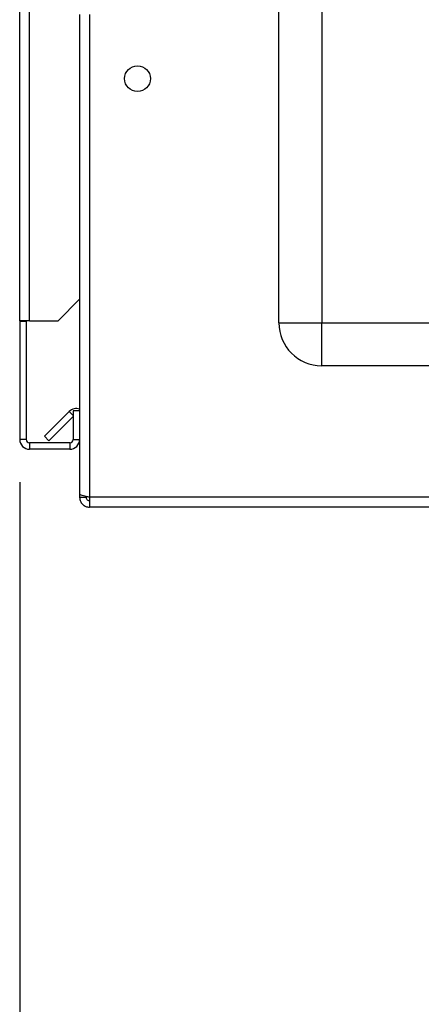
# Paper-space layout 'Blatt2' of a CAD drawing. Units: millimetres. Extents: x 0 to 420, y 0 to 297.
# Drawn here: x 244 to 253, y 136 to 159 of the extents above; entities that cross this region are included whole.
import ezdxf

# ---------------------------------------------------------------- set-up
doc = ezdxf.new("R2010")
doc.units = ezdxf.units.MM
doc.layers.add('1', color=7, linetype='Continuous')
doc.layers.add('DEFAULT', color=179, linetype='Continuous')
doc.styles.add('SLDTEXTSTYLE1', font='TXT', dxfattribs={"width": 0.605})
doc.dimstyles.new('SLDDIMSTYLE1', dxfattribs={"dimtxt": 3.5, "dimasz": 2.5, "dimexe": 0, "dimexo": 0.0625, "dimgap": 0.875, "dimtad": 1, "dimdec": 1, "dimlfac": 10, "dimrnd": 1e-09, "dimzin": 12, "dimdsep": 46, "dimtxsty": 'SLDTEXTSTYLE1', "dimsah": 1, "dimcen": 0.09, "dimadec": 0, "dimazin": 3, "dimtfac": 1, "dimtdec": 1, "dimtofl": 0, "dimtmove": 0, "dimatfit": 3, "dimfxl": 1, "dimfrac": 2, "dimtolj": 1, "dimtzin": 12, "dimarcsym": 0})

# ---------------------------------------------------------------- blocks, each defined once
blk = doc.blocks.new('_D_14')
at = {"layer": '1'}
for p, q in [((243.515, 148.183), (243.515, 116.522)), ((255.315, 142.163), (255.315, 116.522)), ((243.515, 117.522), (255.315, 117.522))]:
    blk.add_line(p, q, dxfattribs=at)
for points in [[(243.515, 117.522), (246.015, 117.122), (246.015, 117.922)], [(255.315, 117.522), (252.815, 117.922), (252.815, 117.122)]]:
    blk.add_solid(points, dxfattribs=at)
at = {"layer": '1', "insert": (245.405, 122.034), "char_height": 3.5, "attachment_point": 1, "style": 'SLDTEXTSTYLE1'}
blk.add_mtext('118', dxfattribs=at)

psp = doc.layouts.new('Blatt2')

# ---------------------------------------------------------------- linework, layer by layer
at = {"color": 7, "linetype": 'Continuous', "lineweight": 30}
for p, q in [((244.915, 159.103), (244.915, 147.904)), ((245.145, 159.103), (245.145, 147.833)), ((244.093, 149.256), (244.672, 149.836)), ((244.199, 149.15), (244.765, 149.716)), ((244.093, 149.256), (244.199, 149.15)), ((244.915, 147.904), (244.915, 147.833)), ((244.915, 147.833), (245.065, 147.833)), ((245.065, 147.849), (245.065, 147.833)), ((271.185, 147.833), (245.145, 147.833)), ((245.145, 147.833), (245.145, 147.603)), ((271.185, 147.603), (245.145, 147.603))]:
    psp.add_line(p, q, dxfattribs=at)
at = {"color": 1, "linetype": 'Continuous', "lineweight": 30}
psp.add_line((244.765, 149.743), (244.672, 149.836), dxfattribs=at)
at = {"color": 7, "linetype": 'Continuous', "lineweight": 30}
psp.add_circle((246.265, 157.603), 0.3, dxfattribs=at)
psp.add_arc((244.835, 149.673), 0.23, 69.6456, 135, dxfattribs=at)
for points, knots in [([(245.145, 147.833), (245.12, 147.838), (245.068, 147.848), (244.999, 147.863), (244.946, 147.879), (244.919, 147.892), (244.916, 147.9), (244.915, 147.904)], [0, 0, 0, 0, 0.209052, 0.427821, 0.646592, 0.865364, 1, 1, 1, 1]), ([(244.915, 147.833), (244.918, 147.808), (244.922, 147.756), (244.962, 147.687), (245.021, 147.634), (245.087, 147.607), (245.129, 147.604), (245.145, 147.603)], [0, 0, 0, 0, 0.209052, 0.427821, 0.646592, 0.865364, 1, 1, 1, 1]), ([(245.065, 147.833), (245.067, 147.821), (245.07, 147.799), (245.09, 147.772), (245.116, 147.756), (245.136, 147.754), (245.145, 147.753)], [0, 0, 0, 0, 0.284155, 0.530993, 0.777748, 1, 1, 1, 1])]:
    psp.add_open_spline(points, degree=3, knots=knots, dxfattribs=at)
at = {"layer": 'DEFAULT', "linetype": 'Continuous', "lineweight": 30}
for p, q in [((243.515, 151.953), (243.515, 225.073)), ((243.745, 151.953), (243.745, 225.073)), ((249.565, 151.903), (249.565, 209.803)), ((250.565, 209.803), (250.565, 151.903)), ((244.415, 151.953), (244.915, 152.453)), ((243.745, 151.953), (243.515, 151.953)), ((243.515, 151.953), (243.515, 151.938)), ((243.665, 151.938), (243.515, 151.938)), ((243.515, 151.938), (243.515, 149.183)), ((243.665, 151.938), (243.665, 151.953)), ((243.665, 151.938), (243.665, 149.183)), ((243.745, 151.953), (244.415, 151.953)), ((249.565, 151.903), (250.565, 151.903)), ((250.565, 150.903), (250.565, 151.903)), ((250.565, 151.903), (267.265, 151.903)), ((267.265, 150.903), (250.565, 150.903)), ((244.915, 149.853), (244.765, 149.853)), ((244.765, 149.853), (244.765, 149.183)), ((243.665, 149.183), (243.515, 149.183)), ((244.765, 149.183), (244.915, 149.183)), ((243.745, 149.103), (243.745, 148.953)), ((244.685, 149.103), (243.745, 149.103)), ((244.685, 148.953), (243.745, 148.953)), ((244.685, 149.103), (244.685, 148.953))]:
    psp.add_line(p, q, dxfattribs=at)
for centre, radius, start, end in [((250.565, 151.903), 1, 180, 270), ((243.745, 149.183), 0.23, 180, 270), ((243.745, 149.183), 0.08, 180, 270), ((244.685, 149.183), 0.08, 270, 0), ((244.685, 149.183), 0.23, 270, 0)]:
    psp.add_arc(centre, radius, start, end, dxfattribs=at)

# ---------------------------------------------------------------- dimensions: what is measured, and where the dimension line sits
at = {"layer": '1'}
dim = psp.add_linear_dim(base=(255.315, 117.522), p1=(243.515, 149.183), p2=(255.315, 143.163), dimstyle='SLDDIMSTYLE1', dxfattribs=at)
dim.commit()
dim.dimension.update_dxf_attribs({"geometry": '_D_14', "text_midpoint": (249.415, 117.522), "dimtype": 160})

doc.saveas('drawing.dxf')
